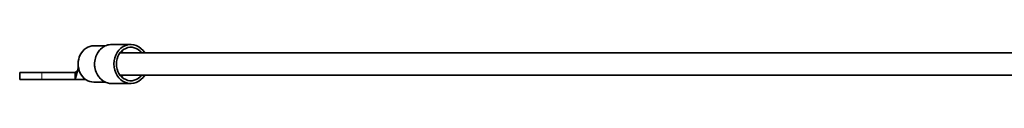
# Model space of a CAD drawing. Units: millimetres. Extents: x -605 to 5484, y -785 to 2089.
# Drawn here: x 4627 to 4803, y 1071 to 1078 of the extents above; entities that cross this region are included whole.
import ezdxf

# ---------------------------------------------------------------- set-up
doc = ezdxf.new("R2010")
doc.units = ezdxf.units.MM
doc.layers.add('Widoczne (ISO)', color=1, linetype='Continuous', lineweight=35)
doc.layers.add('Widoczne wąskie (ISO)', color=3, linetype='Continuous', lineweight=9)

msp = doc.modelspace()

# ---------------------------------------------------------------- linework, layer by layer
at = {"layer": 'Widoczne (ISO)'}
for p, q in [((4639.79, 1077.92), (4641.86, 1077.92)), ((4643.01, 1078.17), (4646.41, 1078.17)), ((4834.06, 1076.67), (4644.47, 1076.67)), ((4637.01, 1074.11), (4636.46, 1071.92)), ((4636.85, 1073.47), (4636.46, 1073.12)), ((4626.51, 1073.12), (4630.5, 1073.12)), ((4626.51, 1073.12), (4626.51, 1071.92)), ((4630.5, 1071.92), (4626.51, 1071.92)), ((4636.46, 1073.12), (4630.5, 1073.12)), ((4630.5, 1071.92), (4636.46, 1071.92)), ((4636.46, 1073.12), (4636.46, 1071.92)), ((4636.46, 1071.92), (4638.29, 1071.92)), ((4834.06, 1072.67), (4644.47, 1072.67)), ((4639.79, 1071.42), (4641.86, 1071.42)), ((4643.01, 1071.17), (4646.41, 1071.17))]:
    msp.add_line(p, q, dxfattribs=at)
for centre, major_axis, start_param, end_param in [((4639.79, 1074.67), (0, 3.25), 0, 3.141593), ((4646.41, 1074.67), (0, 3.5), 5.320635, 10.387329), ((4646.41, 1074.67), (0, 3), 5.442117, 10.265847)]:
    msp.add_ellipse(centre, major_axis=major_axis, ratio=0.866025, start_param=start_param, end_param=end_param, dxfattribs=at)
msp.add_open_spline([(4643.01, 1078.17), (4642.69, 1078.17), (4642.37, 1078.11), (4641.75, 1077.88), (4641.46, 1077.72), (4640.93, 1077.28), (4640.69, 1077.02), (4640.31, 1076.42), (4640.16, 1076.08), (4639.96, 1075.36), (4639.91, 1074.98), (4639.92, 1074.23), (4639.98, 1073.85), (4640.21, 1073.14), (4640.37, 1072.8), (4640.78, 1072.21), (4641.03, 1071.95), (4641.59, 1071.54), (4641.9, 1071.38), (4642.48, 1071.21), (4642.75, 1071.17), (4643.01, 1071.17)], degree=3, knots=[0.713724, 0.713724, 0.713724, 0.713724, 1.020216, 1.020216, 1.330346, 1.330346, 1.648404, 1.648404, 1.97349, 1.97349, 2.302368, 2.302368, 2.63226, 2.63226, 2.960868, 2.960868, 3.285242, 3.285242, 3.60207, 3.60207, 3.855317, 3.855317, 3.855317, 3.855317], dxfattribs=at)
at = {"layer": 'Widoczne wąskie (ISO)'}
msp.add_line((4630.5, 1073.12), (4630.5, 1071.92), dxfattribs=at)
for centre, major_axis, start_param, end_param in [((4643.01, 1074.67), (0, -3.5), 3.141593, 6.283185), ((4643.14, 1074.67), (0, 3), 5.442117, 5.60216), ((4643.14, 1074.67), (0, 3), 3.822618, 3.982661)]:
    msp.add_ellipse(centre, major_axis=major_axis, ratio=0.866025, start_param=start_param, end_param=end_param, dxfattribs=at)
msp.add_open_spline([(4640.53, 1076.76), (4640.44, 1076.64), (4640.37, 1076.52), (4639.78, 1075.44), (4639.74, 1074.17), (4640.28, 1072.97), (4640.39, 1072.77), (4640.53, 1072.58)], degree=3, knots=[-3.6666093, -3.6666093, -3.6666093, -3.6666093, -3.6147277, -3.6147277, -3.229435, -3.229435, -3.1463939, -3.1463939, -3.1463939, -3.1463939], dxfattribs=at)

doc.saveas('drawing.dxf')
